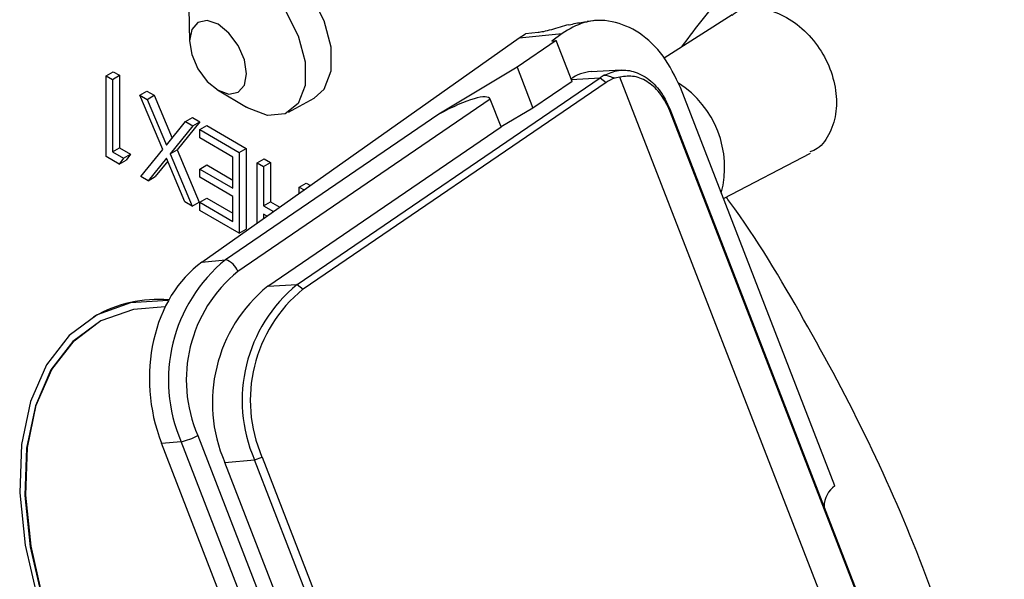
# Model space of a CAD drawing. Units: millimetres. Extents: x 5 to 292, y 5 to 205.
# Drawn here: x 253 to 267, y 165 to 173 of the extents above; entities that cross this region are included whole.
import ezdxf

# ---------------------------------------------------------------- set-up
doc = ezdxf.new("R2010")
doc.units = ezdxf.units.MM

msp = doc.modelspace()

# ---------------------------------------------------------------- linework, layer by layer
at = {"color": 7, "linetype": 'Continuous', "lineweight": 25}
for p, q in [((255.324, 173.312), (255.331, 172.835)), ((263.001, 173.209), (262.041, 172.599)), ((261.043, 173.126), (260.953, 173.116)), ((255.507, 169.713), (259.992, 172.884)), ((259.992, 172.884), (260.597, 172.949)), ((259.992, 172.884), (260.081, 172.941)), ((260.258, 172.96), (260.081, 172.941)), ((260.597, 172.949), (260.451, 172.841)), ((260.516, 172.847), (259.961, 172.469)), ((260.451, 172.841), (260.516, 172.847)), ((260.74, 172.27), (260.516, 172.847)), ((259.961, 172.469), (258.858, 171.807)), ((259.961, 172.469), (260.185, 171.892)), ((254.155, 172.35), (254.254, 172.407)), ((254.155, 171.207), (254.155, 172.35)), ((254.155, 172.35), (254.243, 172.299)), ((254.243, 172.299), (254.342, 172.356)), ((254.254, 172.407), (254.342, 172.356)), ((254.342, 172.356), (254.342, 171.33)), ((256.854, 169.398), (261.138, 172.321)), ((261.435, 172.429), (261.009, 172.407)), ((261.138, 172.321), (261.22, 172.253)), ((261.416, 172.332), (261.342, 172.317)), ((269.483, 151.541), (261.416, 172.332)), ((254.243, 172.299), (254.243, 171.273)), ((261.22, 172.253), (256.936, 169.331)), ((260.74, 172.27), (260.185, 171.892)), ((264.455, 166.552), (262.271, 172.182)), ((254.631, 172.075), (254.73, 172.133)), ((254.954, 171.306), (254.631, 172.075)), ((254.631, 172.075), (254.733, 172.016)), ((254.73, 172.133), (254.832, 172.073)), ((254.733, 172.016), (254.832, 172.073)), ((254.832, 172.073), (255.086, 171.468)), ((255.728, 172.149), (256.137, 171.904)), ((256.73, 171.833), (257.095, 172.034)), ((254.733, 172.016), (255.005, 171.369)), ((259.582, 172.019), (256.015, 169.584)), ((259.735, 171.626), (259.582, 172.019)), ((255.277, 171.702), (255.376, 171.759)), ((255.376, 171.759), (255.478, 171.7)), ((258.858, 171.807), (255.842, 169.749)), ((260.185, 171.892), (259.735, 171.626)), ((262.121, 171.854), (262.119, 171.883)), ((262.119, 171.883), (269.614, 152.565)), ((269.616, 152.536), (262.121, 171.854)), ((255.005, 171.369), (255.277, 171.702)), ((255.379, 171.643), (255.056, 171.247)), ((255.478, 171.7), (255.155, 171.304)), ((255.277, 171.702), (255.379, 171.643)), ((255.379, 171.643), (255.478, 171.7)), ((255.475, 171.588), (255.574, 171.645)), ((255.574, 171.645), (256.132, 171.323)), ((256.438, 169.376), (259.735, 171.626)), ((255.475, 171.588), (256.033, 171.266)), ((255.475, 171.471), (255.475, 171.588)), ((255.944, 171.2), (255.475, 171.471)), ((254.338, 171.101), (254.155, 171.207)), ((254.243, 171.273), (254.342, 171.33)), ((254.243, 171.273), (254.396, 171.185)), ((254.342, 171.33), (254.495, 171.242)), ((254.396, 171.185), (254.495, 171.242)), ((254.495, 171.242), (254.437, 171.158)), ((254.643, 170.925), (254.954, 171.306)), ((255.056, 171.247), (255.155, 171.304)), ((255.056, 171.247), (255.367, 170.507)), ((255.155, 171.304), (255.466, 170.564)), ((255.944, 170.76), (255.944, 171.2)), ((256.033, 171.266), (256.132, 171.323)), ((256.033, 171.266), (256.033, 170.123)), ((256.132, 171.323), (256.132, 170.18)), ((262.878, 170.616), (264.108, 171.257)), ((254.396, 171.185), (254.338, 171.101)), ((254.338, 171.101), (254.437, 171.158)), ((255.005, 171.184), (254.746, 170.866)), ((255.023, 171.141), (254.845, 170.923)), ((255.264, 170.566), (255.005, 171.184)), ((255.475, 171.031), (255.574, 171.088)), ((255.574, 171.088), (255.944, 170.874)), ((256.287, 171.119), (256.386, 171.176)), ((256.287, 170.265), (256.287, 171.119)), ((256.287, 171.119), (256.376, 171.068)), ((256.376, 171.068), (256.475, 171.125)), ((256.376, 171.068), (256.376, 170.511)), ((256.386, 171.176), (256.475, 171.125)), ((256.475, 171.125), (256.475, 170.568)), ((254.746, 170.866), (254.643, 170.925)), ((254.746, 170.866), (254.845, 170.923)), ((255.475, 170.914), (255.475, 171.031)), ((255.475, 171.031), (255.944, 170.76)), ((255.944, 170.643), (255.475, 170.914)), ((256.883, 170.775), (256.982, 170.832)), ((256.982, 170.832), (257.041, 170.798)), ((255.944, 170.291), (255.944, 170.643)), ((256.883, 170.775), (256.952, 170.735)), ((256.883, 170.686), (256.883, 170.775)), ((255.367, 170.507), (255.264, 170.566)), ((255.367, 170.507), (255.466, 170.564)), ((255.475, 170.562), (255.574, 170.619)), ((255.475, 170.445), (255.475, 170.562)), ((255.475, 170.562), (255.944, 170.291)), ((255.574, 170.619), (255.944, 170.405)), ((256.376, 170.511), (256.475, 170.568)), ((256.376, 170.511), (256.519, 170.429)), ((256.475, 170.568), (256.608, 170.491)), ((256.033, 170.123), (255.475, 170.445)), ((256.427, 170.364), (256.376, 170.394)), ((256.376, 170.394), (256.376, 170.327)), ((256.033, 170.123), (256.132, 170.18)), ((255.507, 169.713), (255.842, 169.749)), ((256.438, 169.376), (256.854, 169.398)), ((256.854, 169.398), (256.936, 169.331)), ((253.988, 168.947), (253.974, 168.939)), ((254.934, 167.156), (255.213, 167.176)), ((262.077, 149.485), (255.213, 167.176)), ((255.448, 167.263), (262.312, 149.572)), ((261.798, 149.465), (254.934, 167.156)), ((255.829, 166.883), (256.249, 166.921)), ((256.249, 166.921), (256.357, 166.958)), ((262.734, 150.208), (256.249, 166.921)), ((256.357, 166.958), (262.841, 150.245)), ((262.313, 150.17), (255.829, 166.883))]:
    msp.add_line(p, q, dxfattribs=at)
at = {"color": 8, "linetype": 'Continuous', "lineweight": 25}
msp.add_line((260.728, 172.299), (261.138, 172.321), dxfattribs=at)
at = {"color": 7, "linetype": 'Continuous', "lineweight": 25, "flags": 128}
for points in [[(257.095, 172.034), (257.235, 172.161), (257.334, 172.418), (257.334, 172.753), (257.235, 173.124), (257.049, 173.488), (256.798, 173.8), (256.513, 174.023), (256.227, 174.13), (255.976, 174.107), (255.916, 174.077)], [(256.152, 173.808), (256.435, 173.586), (256.684, 173.277), (256.869, 172.915), (256.967, 172.547), (256.967, 172.214), (256.869, 171.959), (256.684, 171.811), (256.435, 171.789), (256.152, 171.895), (256.137, 171.904)], [(255.735, 172.144), (255.889, 172.091), (256.02, 172.116), (256.108, 172.217), (256.139, 172.377), (256.108, 172.574), (256.02, 172.776), (255.889, 172.952), (255.735, 173.077), (255.58, 173.131), (255.449, 173.105), (255.362, 173.005), (255.331, 172.844), (255.362, 172.648), (255.449, 172.446), (255.58, 172.269), (255.735, 172.144)], [(255.034, 169.172), (255.028, 169.172), (254.499, 169.137), (254.028, 168.969), (253.628, 168.675), (253.31, 168.263), (253.084, 167.744), (252.957, 167.134), (252.931, 166.45), (253.008, 165.712), (253.185, 164.941), (253.458, 164.159), (253.818, 163.389), (254.255, 162.653), (254.757, 161.971), (255.309, 161.365), (255.895, 160.85), (256.499, 160.442)], [(254.988, 169.084), (254.539, 169.046), (254.077, 168.882), (253.684, 168.594), (253.373, 168.19), (253.152, 167.681), (253.027, 167.083), (253.002, 166.413), (253.077, 165.689), (253.251, 164.934), (253.518, 164.167), (253.871, 163.412), (254.3, 162.69), (254.792, 162.023), (255.333, 161.428), (255.907, 160.924), (256.499, 160.524)], [(256.513, 160.532), (255.921, 160.932), (255.347, 161.436), (254.806, 162.031), (254.314, 162.699), (253.885, 163.42), (253.532, 164.175), (253.265, 164.942), (253.091, 165.698), (253.016, 166.421), (253.041, 167.092), (253.166, 167.69), (253.387, 168.198), (253.699, 168.602), (254.038, 168.861)]]:
    msp.add_lwpolyline(points, dxfattribs=at)
at = {"color": 7, "linetype": 'Continuous', "lineweight": 25}
for centre, radius, start, end in [((261.51, 171.776), 0.66, 118.5258, 124.3296), ((261.55, 171.771), 0.585, 110.8592, 124.4208), ((261.476, 171.052), 1.42, 345.2376, 57.1704), ((257.231, 168.046), 2.198, 129.217, 203.3358), ((255.748, 169.477), 0.288, 21.94, 70.9358), ((257.268, 168.048), 1.982, 129.217, 203.3358), ((258.192, 167.759), 2.116, 129.217, 203.3358), ((257.784, 167.726), 2.129, 129.217, 203.3358), ((258.217, 167.761), 2.027, 129.217, 203.3358), ((254.894, 167.349), 1.838, 85.4814, 119.5431), ((255.046, 167.983), 0.825, 281.7142, 299.1672), ((264.675, 166.25), 0.374, 126.0718, 178.7089)]:
    msp.add_arc(centre, radius, start, end, dxfattribs=at)
for centre, major_axis, ratio, start_param, end_param in [((261.089, 171.477), (-0.119, 0.927), 0.738597, 6.225609, 6.677378), ((258.749, 171.523), (0.83, 0.502), 0.199088, 6.248218, 7.603437), ((256.302, 167.964), (-0.207, 1.975), 0.771363, 0.40831, 1.910129)]:
    msp.add_ellipse(centre, major_axis=major_axis, ratio=ratio, start_param=start_param, end_param=end_param, dxfattribs=at)
at = {"color": 8, "linetype": 'Continuous', "lineweight": 25}
for points, knots in [([(262.946, 173.589), (262.733, 173.331), (262.496, 173.044), (262.302, 172.78), (262.283, 172.753)], [0, 0, 0, 0, 0.898783, 1, 1, 1, 1]), ([(267.084, 159.085), (267.072, 159.422), (267.039, 160.303), (266.782, 161.824), (266.341, 163.601), (265.724, 165.397), (264.954, 167.182), (264.027, 168.909), (263.337, 170.07), (262.934, 170.612), (262.916, 170.636)], [0, 0, 0, 0, 0.092409, 0.242513, 0.392618, 0.542722, 0.692826, 0.84293, 0.993034, 1, 1, 1, 1])]:
    msp.add_open_spline(points, degree=3, knots=knots, dxfattribs=at)
at = {"color": 7, "linetype": 'Continuous', "lineweight": 25}
for points, knots in [([(263.003, 173.206), (263.008, 173.211), (263.077, 173.279), (263.279, 173.312), (263.577, 173.279), (263.888, 173.118), (264.16, 172.862), (264.362, 172.538), (264.474, 172.185), (264.486, 171.837), (264.395, 171.537), (264.257, 171.335), (264.137, 171.286), (264.1, 171.272)], [0, 0, 0, 0, 0.008187, 0.114697, 0.221857, 0.328631, 0.434239, 0.537843, 0.640187, 0.74279, 0.847169, 0.953825, 1, 1, 1, 1]), ([(260.692, 173.071), (260.692, 173.071), (260.652, 173.061), (260.569, 173.037), (260.444, 173), (260.335, 172.971), (260.282, 172.963), (260.258, 172.96)], [0, 0, 0, 0, 0.0014, 0.257954, 0.514827, 0.776922, 1, 1, 1, 1]), ([(262.271, 172.182), (262.196, 172.338), (262.046, 172.651), (261.698, 172.976), (261.307, 173.143), (260.919, 173.138), (260.699, 173.008), (260.597, 172.949)], [0, 0, 0, 0, 0.2056681, 0.4113568, 0.6171405, 0.8226931, 1, 1, 1, 1]), ([(260.692, 173.071), (260.693, 173.071), (260.726, 173.078), (260.793, 173.091), (260.883, 173.108), (260.932, 173.112), (260.953, 173.114)], [0, 0, 0, 0, 0.018013, 0.37914, 0.740109, 1, 1, 1, 1]), ([(261.195, 172.356), (261.26, 172.385), (261.391, 172.443), (261.613, 172.422), (261.83, 172.311), (262.01, 172.119), (262.086, 171.956), (262.119, 171.883)], [0, 0, 0, 0, 0.196569, 0.393148, 0.610893, 0.827733, 1, 1, 1, 1]), ([(261.342, 172.317), (261.318, 172.324), (261.27, 172.337), (261.221, 172.35), (261.196, 172.356), (261.195, 172.356)], [0, 0, 0, 0, 0.491356, 0.983058, 1, 1, 1, 1]), ([(262.121, 171.854), (262.082, 171.935), (262.005, 172.097), (261.825, 172.264), (261.621, 172.357), (261.484, 172.34), (261.416, 172.332)], [0, 0, 0, 0, 0.249467, 0.499215, 0.749403, 1, 1, 1, 1])]:
    msp.add_open_spline(points, degree=3, knots=knots, dxfattribs=at)

doc.saveas('drawing.dxf')
